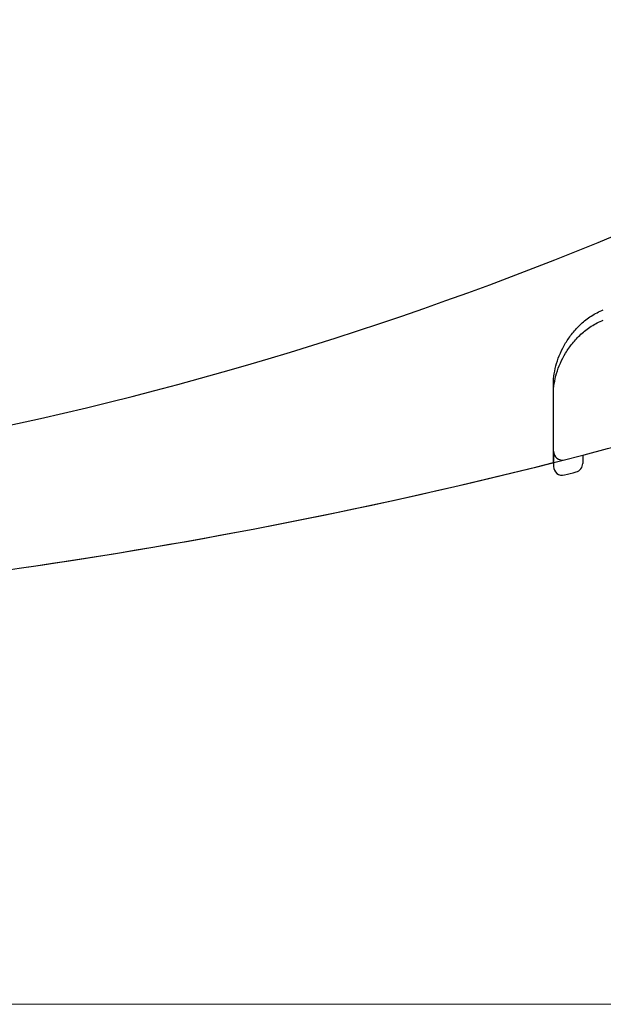
# Model space of a CAD drawing. Extents: x 0 to 1051, y 0 to 1583.
# Drawn here: x 753 to 773, y 992 to 1026 of the extents above; entities that cross this region are included whole.
import ezdxf

# ---------------------------------------------------------------- set-up
doc = ezdxf.new("R2010")
doc.units = 0
doc.layers.add('YKK_13', color=4, linetype='CONTINUOUS', lineweight=30)
doc.layers.add('YKK_D', color=6, linetype='CONTINUOUS', lineweight=13)

msp = doc.modelspace()

# ---------------------------------------------------------------- linework, layer by layer
at = {"layer": 'YKK_13'}
for p, q in [((771.466, 1011.338), (771.466, 1010.916)), ((771.466, 1011.338), (771.466, 1010.916)), ((772.466, 1011.206), (772.466, 1010.924)), ((772.466, 1011.206), (772.466, 1010.924)), ((771.466, 1010.916), (771.466, 1010.822)), ((771.466, 1010.916), (771.466, 1010.822))]:
    msp.add_line(p, q, dxfattribs=at)
for centre, radius, start, end in [((771.766, 1011.338), 0.3, 180, 284.2748), ((771.766, 1011.338), 0.3, 180, 284.2748), ((771.766, 1010.822), 0.3, 180, 284.2314), ((771.766, 1010.822), 0.3, 180, 284.2314), ((772.166, 1010.924), 0.3, 284.3626, 0), ((772.166, 1010.924), 0.3, 284.3626, 0), ((727.466, 1185.492), 180.5, 284.23136, 284.36261), ((727.466, 1185.492), 180.5, 284.23136, 284.36261)]:
    msp.add_arc(centre, radius, start, end, dxfattribs=at)
for points, knots in [([(706.594, 1011.321), (713.456, 1010.11), (729.125, 1008.725), (753.457, 1011.386), (769.699, 1016.857), (777.539, 1020.438), (777.818, 1020.605), (778.15, 1020.855), (778.416, 1021.11), (778.647, 1021.379), (778.849, 1021.669), (779.028, 1021.988), (779.184, 1022.361), (779.275, 1022.666), (779.729, 1025.049), (780.481, 1029.519), (781.326, 1036.51), (781.85, 1043.704), (781.967, 1048.565), (781.966, 1050.992)], [0.3804436, 0.3804436, 0.3804436, 0.3804436, 0.5, 0.6478637, 0.7957274, 0.7957274, 0.7997748, 0.8038223, 0.8078697, 0.8119172, 0.8159647, 0.8200121, 0.8240596, 0.8281071, 0.8281071, 0.8710803, 0.9140535, 0.9570268, 1, 1, 1, 1]), ([(706.594, 1011.321), (713.456, 1010.11), (729.125, 1008.725), (753.457, 1011.386), (769.699, 1016.857), (777.539, 1020.438), (777.818, 1020.605), (778.15, 1020.855), (778.416, 1021.11), (778.647, 1021.379), (778.849, 1021.669), (779.028, 1021.988), (779.184, 1022.361), (779.275, 1022.666), (779.729, 1025.049), (780.481, 1029.519), (781.326, 1036.51), (781.85, 1043.704), (781.967, 1048.565), (781.966, 1050.992)], [0.3804436, 0.3804436, 0.3804436, 0.3804436, 0.5, 0.6478637, 0.7957274, 0.7957274, 0.7997748, 0.8038223, 0.8078697, 0.8119172, 0.8159647, 0.8200121, 0.8240596, 0.8281071, 0.8281071, 0.8710803, 0.9140535, 0.9570268, 1, 1, 1, 1]), ([(743.96, 1006.249), (747.057, 1006.534), (758.739, 1007.916), (770.388, 1010.458), (779.145, 1013.07), (779.637, 1013.243), (780.456, 1013.646), (781.34, 1014.248), (782.224, 1015.092), (782.966, 1016.124), (783.469, 1017.181), (783.756, 1018.148), (783.845, 1018.714), (784.168, 1021.791), (784.686, 1027.295), (785.281, 1035.313), (785.712, 1043.186), (785.898, 1048.39), (785.966, 1050.992)], [0.5945645, 0.5945645, 0.5945645, 0.5945645, 0.6478637, 0.7957274, 0.7957274, 0.7997748, 0.8038223, 0.8078697, 0.8119172, 0.8159647, 0.8200121, 0.8240596, 0.8281071, 0.8281071, 0.8710803, 0.9140535, 0.9570268, 1, 1, 1, 1]), ([(743.96, 1006.249), (747.057, 1006.534), (758.739, 1007.916), (770.388, 1010.458), (779.145, 1013.07), (779.637, 1013.243), (780.456, 1013.646), (781.34, 1014.248), (782.224, 1015.092), (782.966, 1016.124), (783.469, 1017.181), (783.756, 1018.148), (783.845, 1018.714), (784.168, 1021.791), (784.686, 1027.295), (785.281, 1035.313), (785.712, 1043.186), (785.898, 1048.39), (785.966, 1050.992)], [0.5945645, 0.5945645, 0.5945645, 0.5945645, 0.6478637, 0.7957274, 0.7957274, 0.7997748, 0.8038223, 0.8078697, 0.8119172, 0.8159647, 0.8200121, 0.8240596, 0.8281071, 0.8281071, 0.8710803, 0.9140535, 0.9570268, 1, 1, 1, 1]), ([(771.466, 1013.635), (771.466, 1013.868), (771.503, 1014.101), (771.641, 1014.569), (771.745, 1014.805), (771.95, 1015.144), (772.027, 1015.255), (772.201, 1015.472), (772.298, 1015.578), (772.51, 1015.776), (772.628, 1015.869), (772.883, 1016.034), (773.018, 1016.104), (773.166, 1016.157)], [0, 0, 0, 0, 0.25, 0.25, 0.5, 0.5, 0.625, 0.625, 0.75, 0.75, 0.875, 0.875, 1, 1, 1, 1]), ([(771.466, 1013.635), (771.466, 1013.868), (771.503, 1014.101), (771.641, 1014.569), (771.745, 1014.805), (771.95, 1015.144), (772.027, 1015.255), (772.201, 1015.472), (772.298, 1015.578), (772.51, 1015.776), (772.628, 1015.869), (772.883, 1016.034), (773.018, 1016.104), (773.166, 1016.157)], [0, 0, 0, 0, 0.25, 0.25, 0.5, 0.5, 0.625, 0.625, 0.75, 0.75, 0.875, 0.875, 1, 1, 1, 1]), ([(771.466, 1013.298), (771.466, 1013.53), (771.503, 1013.762), (771.641, 1014.228), (771.744, 1014.463), (771.949, 1014.8), (772.026, 1014.91), (772.2, 1015.126), (772.297, 1015.231), (772.51, 1015.427), (772.628, 1015.52), (772.883, 1015.682), (773.018, 1015.752), (773.166, 1015.804)], [0, 0, 0, 0, 0.25, 0.25, 0.5, 0.5, 0.625, 0.625, 0.75, 0.75, 0.875, 0.875, 1, 1, 1, 1]), ([(771.466, 1013.298), (771.466, 1013.53), (771.503, 1013.762), (771.641, 1014.228), (771.744, 1014.463), (771.949, 1014.8), (772.026, 1014.91), (772.2, 1015.126), (772.297, 1015.231), (772.51, 1015.427), (772.628, 1015.52), (772.883, 1015.682), (773.018, 1015.752), (773.166, 1015.804)], [0, 0, 0, 0, 0.25, 0.25, 0.5, 0.5, 0.625, 0.625, 0.75, 0.75, 0.875, 0.875, 1, 1, 1, 1]), ([(743.96, 1006.249), (747.057, 1006.534), (756.242, 1007.621), (765.406, 1009.424), (771.466, 1010.952)], [0.5945645, 0.5945645, 0.5945645, 0.5945645, 0.6478637, 0.7527274, 0.7527274, 0.7527274, 0.7527274]), ([(743.96, 1006.249), (747.057, 1006.534), (756.242, 1007.621), (765.406, 1009.424), (771.466, 1010.952)], [0.5945645, 0.5945645, 0.5945645, 0.5945645, 0.6478637, 0.7527274, 0.7527274, 0.7527274, 0.7527274])]:
    msp.add_open_spline(points, degree=3, knots=knots, dxfattribs=at)
for points in [[(771.466, 1010.952), (771.466, 1011.844), (771.466, 1012.738), (771.466, 1013.635)], [(771.466, 1010.952), (771.466, 1011.844), (771.466, 1012.738), (771.466, 1013.635)], [(771.466, 1011.338), (771.466, 1011.99), (771.466, 1012.643), (771.466, 1013.298)], [(771.466, 1011.338), (771.466, 1011.99), (771.466, 1012.643), (771.466, 1013.298)]]:
    msp.add_open_spline(points, degree=3, dxfattribs=at)
at = {"layer": 'YKK_D'}
msp.add_line((696.466, 992.477), (935.466, 992.477), dxfattribs=at)

doc.saveas('drawing.dxf')
